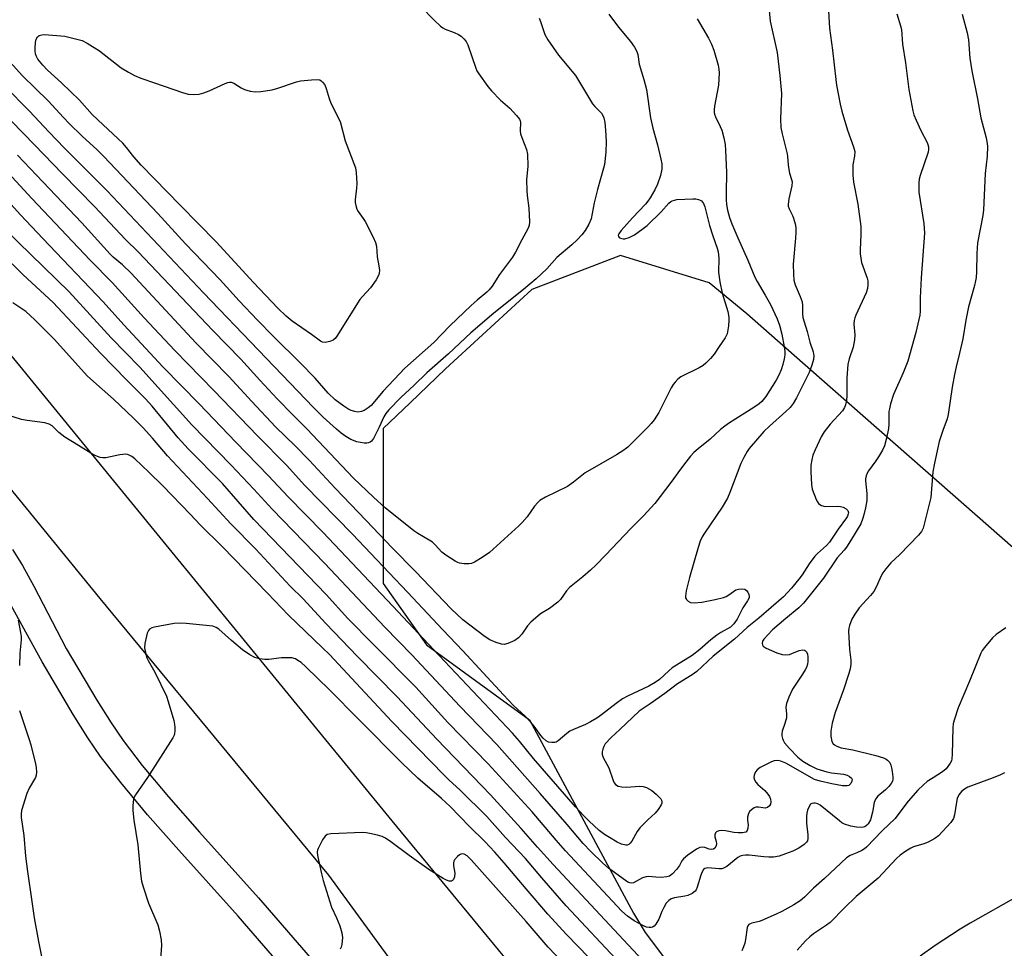
# Model space of a CAD drawing. Units: inches. Extents: x 1231770 to 1237770, y 565453 to 569454.
# Drawn here: x 1234765 to 1235060, y 568784 to 569062 of the extents above; entities that cross this region are included whole.
import ezdxf

# ---------------------------------------------------------------- set-up
doc = ezdxf.new("R2010")
doc.units = ezdxf.units.IN
doc.header["$MEASUREMENT"] = 0
for name, color, linetype in [('NTRL-Trees', 3, 'Continuous'), ('TRANS-Road', 130, 'Continuous'), ('TRANS-Street Sidewalk', 7, 'Continuous'), ('Undefined', 1, 'Continuous')]:
    doc.layers.add(name, color=color, linetype=linetype)

msp = doc.modelspace()

# ---------------------------------------------------------------- linework, layer by layer
at = {"layer": 'NTRL-Trees'}
msp.add_lwpolyline([(1235081.95, 568886.48), (1235054.93, 568910.24), (1235040.25, 568923.14), (1235004.37, 568954.69), (1234982.75, 568973.7), (1234971.51, 568982.93), (1234944.99, 568991.13), (1234918.47, 568981), (1234892.65, 568957.25), (1234882.09, 568947.1), (1234874.08, 568939.4), (1234874.08, 568931.4), (1234874.08, 568893.05), (1234887.02, 568874.72), (1234917.74, 568852.36), (1234948.86, 568794.58), (1234952.35, 568788.83), (1235061.66, 568643.47)], dxfattribs=at)
at = {"layer": 'TRANS-Road'}
for points in [[(1234761.77, 568962.53), (1234809.06, 568904.67), (1234876.6, 568822.19), (1234934.14, 568752.39)], [(1234885.23, 568768.39), (1234857.8, 568805.98), (1234789.45, 568888.63), (1234742.23, 568946.39)]]:
    msp.add_lwpolyline(points, dxfattribs=at)
at = {"layer": 'TRANS-Street Sidewalk'}
for points in [[(1234763.24, 568903.28), (1234766.23, 568898.49), (1234769.62, 568892.33), (1234779.35, 568873.68), (1234788.47, 568858.19), (1234792.71, 568851.5), (1234796.29, 568846.22), (1234802.03, 568838.75), (1234809.9, 568829.34), (1234819.13, 568818.83), (1234836.83, 568799.13), (1234875.97, 568753.97)], [(1234869.75, 568748.56), (1234830.66, 568793.68), (1234812.97, 568813.36), (1234803.65, 568823.98), (1234795.6, 568833.59), (1234789.61, 568841.39), (1234785.81, 568846.98), (1234781.44, 568853.9), (1234772.14, 568869.69), (1234760.64, 568890.5)]]:
    msp.add_lwpolyline(points, dxfattribs=at)
at = {"layer": 'Undefined'}
for points, elevation in [([(1234885.17, 569065.59), (1234889.26, 569061.48), (1234891.16, 569059.68), (1234891.83, 569059.15), (1234892.57, 569058.74), (1234895.28, 569057.74), (1234896.6, 569057.14), (1234897.33, 569056.68), (1234898.14, 569055.91), (1234898.83, 569055.03), (1234899.38, 569054.04), (1234901.73, 569047.08), (1234902.04, 569046.35), (1234902.63, 569045.37), (1234905.35, 569041.65), (1234906.45, 569040.3), (1234909.09, 569037.57), (1234911.87, 569035.19), (1234913.87, 569032.99), (1234914.74, 569031.83), (1234914.97, 569031.33), (1234915.07, 569030.82), (1234915.01, 569028.34), (1234915.09, 569027.52), (1234915.44, 569026.41), (1234916.87, 569022.82), (1234917.16, 569021.38), (1234917.3, 569017.79), (1234916.92, 569013.77), (1234916.94, 569010.54), (1234917.03, 569009.07), (1234917.59, 569005.28), (1234917.74, 569001.19), (1234917.63, 569000.05), (1234917.29, 568999.06), (1234915.44, 568995.8), (1234913.64, 568992.1), (1234912.71, 568990.61), (1234908.82, 568985.39), (1234906.62, 568981.99), (1234905.77, 568980.9), (1234904.99, 568980.16), (1234902.13, 568977.81), (1234900.31, 568976.19), (1234893.98, 568970.05), (1234889.15, 568965.15), (1234880.51, 568957.48), (1234874.06, 568950.61), (1234870.42, 568946.33), (1234869.6, 568945.59), (1234868.39, 568944.79), (1234867.59, 568944.48), (1234866.46, 568944.34), (1234865.61, 568944.45), (1234864.5, 568944.8), (1234863.47, 568945.3), (1234862.26, 568946.07), (1234859.73, 568948.03), (1234857.6, 568950.02), (1234853.69, 568954.45), (1234849.36, 568958.93), (1234841.17, 568967.03), (1234836.5, 568971.76), (1234831.03, 568977.56), (1234825.32, 568983.89), (1234815.01, 568994.61), (1234806.69, 569003.67), (1234790.6, 569020.75), (1234788.6, 569022.73), (1234784.12, 569026.81), (1234780.18, 569030.55), (1234778.47, 569032.34), (1234773.97, 569037.36), (1234766.3, 569044.78), (1234755.04, 569057.17)], 588), ([(1234989.3, 569065.37), (1234989.73, 569061.18), (1234991.75, 569051.76), (1234992.61, 569044.88), (1234993.08, 569039.52), (1234992.8, 569031.98), (1234992.88, 569029.4), (1234993.27, 569027.46), (1234994.79, 569021.51), (1234994.93, 569020.66), (1234995.08, 569018.19), (1234995.25, 569016.83), (1234995.5, 569015.76), (1234996.09, 569013.86), (1234996.24, 569013.12), (1234996.15, 569011.92), (1234995.25, 569008.07), (1234995.04, 569006.39), (1234995.1, 569005.86), (1234995.36, 569005.07), (1234996.38, 569003.06), (1234996.69, 569002.26), (1234997.16, 569000.61), (1234997.35, 568999.48), (1234997.4, 568998.06), (1234997.32, 568996.34), (1234996.59, 568988.48), (1234996.65, 568985.5), (1234996.77, 568983.72), (1234997.14, 568982.33), (1234998.68, 568978.9), (1234999.23, 568977.25), (1234999.39, 568976.13), (1234999.38, 568973.67), (1234999.5, 568972.63), (1234999.83, 568971.33), (1235000.79, 568968.41), (1235001.6, 568965.25), (1235002.57, 568962.3), (1235002.71, 568961.16), (1235002.64, 568959.99), (1235002.19, 568958.33), (1235001.38, 568956.17), (1234997.58, 568948.61), (1234996.54, 568946.86), (1234995.63, 568945.71), (1234994.42, 568944.47), (1234989.49, 568940.16), (1234987.83, 568938.54), (1234983.44, 568933.44), (1234982.79, 568932.5), (1234981.79, 568930.79), (1234980.95, 568928.91), (1234977.66, 568920.25), (1234976.94, 568918.63), (1234975.33, 568915.88), (1234970.03, 568908.09), (1234969.42, 568907.07), (1234968.82, 568905.78), (1234968.15, 568903.87), (1234965.63, 568894.87), (1234964.64, 568890.93), (1234964.37, 568889.28), (1234964.44, 568888.79), (1234964.67, 568888.36), (1234965.22, 568887.83), (1234965.89, 568887.46), (1234966.99, 568887.32), (1234969.32, 568887.48), (1234973.31, 568888.27), (1234975.78, 568888.9), (1234976.56, 568889.23), (1234977.33, 568889.68), (1234979.41, 568891.18), (1234980.19, 568891.45), (1234981.06, 568891.52), (1234982.15, 568891.36), (1234982.73, 568890.92), (1234983.01, 568890.5), (1234983.32, 568889.78), (1234983.42, 568889.28), (1234983.38, 568888.8), (1234982.96, 568887.87), (1234981.53, 568885.8), (1234979.87, 568882.39), (1234978.84, 568881.03), (1234977.84, 568880.08), (1234974.99, 568878.49), (1234973.81, 568877.69), (1234972, 568876.28), (1234968.7, 568873.39), (1234966.35, 568871.58), (1234960.46, 568867.92), (1234959.4, 568867.04), (1234956.59, 568864.42), (1234955.38, 568863.5), (1234953.44, 568862.38), (1234947.07, 568859.38), (1234945.57, 568858.6), (1234943.67, 568857.28), (1234939.3, 568853.83), (1234937.92, 568852.86), (1234936.03, 568851.71), (1234934.53, 568850.96), (1234930.89, 568849.5), (1234929.83, 568848.97), (1234928.92, 568848.3), (1234926.37, 568846.11), (1234925.72, 568845.72), (1234925.25, 568845.58), (1234924.49, 568845.54), (1234923.47, 568845.72), (1234922.73, 568846.09), (1234921.84, 568846.85), (1234921.15, 568847.71), (1234919.22, 568850.49), (1234918.08, 568851.78), (1234916.46, 568853.43), (1234913.03, 568856.66), (1234909.96, 568859.78), (1234897.83, 568872.99), (1234891.85, 568879.2), (1234881.31, 568890.47), (1234864.84, 568907.85), (1234850.6, 568922.4), (1234845.17, 568928.49), (1234836.47, 568937.22), (1234823.46, 568950.82), (1234811.8, 568962.69), (1234802.62, 568972.5), (1234793.03, 568983.09), (1234786.52, 568989.72), (1234769.09, 569008.15), (1234759.68, 569018.34)], 580), ([(1234941.52, 569063.2), (1234944.33, 569059.37), (1234947.92, 569055.09), (1234949.12, 569053.38), (1234949.84, 569052.1), (1234950.11, 569051.18), (1234950.6, 569048.33), (1234951.97, 569043.76), (1234952.78, 569040.74), (1234953.97, 569032.21), (1234954.61, 569029.14), (1234956.06, 569024.16), (1234957.07, 569019.93), (1234957.32, 569018.51), (1234957.31, 569016.91), (1234956.94, 569015.04), (1234956.04, 569012.47), (1234955.23, 569010.74), (1234953.84, 569008.31), (1234953.17, 569007.36), (1234952.42, 569006.49), (1234948.56, 569002.42), (1234945.16, 568998.59), (1234944.45, 568997.58), (1234944.31, 568997.19), (1234944.33, 568996.84), (1234944.58, 568996.53), (1234944.98, 568996.29), (1234945.74, 568996.1), (1234946.26, 568996.11), (1234947.58, 568996.46), (1234949.11, 568997.33), (1234951.79, 568999.15), (1234952.91, 569000.04), (1234957.11, 569004.15), (1234959.41, 569006.76), (1234960, 569007.24), (1234960.43, 569007.46), (1234961.13, 569007.69), (1234961.84, 569007.82), (1234966.57, 569008.09), (1234967.45, 569008.04), (1234968.29, 569007.9), (1234968.75, 569007.7), (1234969.14, 569007.43), (1234969.77, 569006.68), (1234970.2, 569005.67), (1234971.57, 569000.09), (1234972.54, 568997.03), (1234973.91, 568993.29), (1234974.17, 568992.24), (1234974.38, 568990.36), (1234974.28, 568986.09), (1234974.68, 568983.24), (1234975.31, 568979.84), (1234977.01, 568974.39), (1234977.36, 568972.69), (1234977.37, 568971.82), (1234977.21, 568970.06), (1234976.84, 568967.74), (1234976.26, 568966.5), (1234974.45, 568963.94), (1234972.96, 568961.59), (1234971.88, 568960.3), (1234970.49, 568958.9), (1234969.63, 568958.2), (1234968.48, 568957.52), (1234963.03, 568954.81), (1234962.1, 568954.12), (1234961.29, 568953.29), (1234960.74, 568952.6), (1234960.15, 568951.59), (1234956.44, 568944.16), (1234955, 568942.01), (1234954.13, 568940.87), (1234953.35, 568940), (1234947.13, 568933.88), (1234946, 568932.95), (1234943.74, 568931.5), (1234934.44, 568926.18), (1234930.92, 568923.36), (1234929.09, 568922.06), (1234922.58, 568918.9), (1234920.85, 568917.89), (1234920.23, 568917.3), (1234919.3, 568916.2), (1234917.11, 568913.06), (1234915.56, 568911.3), (1234914.54, 568910.28), (1234905.81, 568902.4), (1234903.64, 568900.85), (1234901.37, 568899.45), (1234900.43, 568899.11), (1234899.66, 568898.98), (1234898.25, 568898.99), (1234896.86, 568899.19), (1234896.33, 568899.37), (1234895.54, 568899.78), (1234892.78, 568901.57), (1234891.62, 568902.49), (1234889.59, 568904.68), (1234888.79, 568905.41), (1234887.84, 568906.04), (1234884.38, 568908.02), (1234883.19, 568908.82), (1234874.68, 568915.74), (1234871.16, 568918.9), (1234865.21, 568924.6), (1234851.27, 568939.34), (1234847.04, 568943.5), (1234842.39, 568948.3), (1234837.16, 568953.87), (1234831.47, 568960.14), (1234823.15, 568968.67), (1234800.78, 568992.17), (1234797.02, 568995.86), (1234787.81, 569005.77), (1234778.23, 569015.48), (1234769.82, 569024.2), (1234759.37, 569034.83)], 584), ([(1235047.1, 569063.2), (1235048.62, 569057.66), (1235048.97, 569055.54), (1235049.34, 569050.08), (1235049.94, 569046.28), (1235051.68, 569037.92), (1235052.65, 569032.28), (1235054.27, 569026.28), (1235054.59, 569024.58), (1235054.67, 569023.72), (1235054.56, 569020.83), (1235053.99, 569015.6), (1235053.48, 569004.81), (1235053.22, 569003.11), (1235051.69, 568994.89), (1235051.51, 568991.76), (1235051.36, 568986.25), (1235051.23, 568984.59), (1235051.05, 568983.51), (1235050.74, 568982.15), (1235048.93, 568975.75), (1235048.18, 568971.83), (1235047.28, 568966.22), (1235046.3, 568961.9), (1235045.27, 568957.88), (1235044.78, 568955.54), (1235044.08, 568951.75), (1235042.94, 568943.62), (1235042.56, 568942.3), (1235041.26, 568938.84), (1235040.23, 568935.55), (1235038.78, 568929.01), (1235038.36, 568926.42), (1235037.69, 568918.84), (1235035.41, 568909.66), (1235034.95, 568908.64), (1235034.05, 568907.54), (1235028.47, 568901.76), (1235025.73, 568899.23), (1235024.27, 568897.47), (1235023.42, 568896.32), (1235022.83, 568895.36), (1235021.42, 568892.02), (1235020.67, 568890.67), (1235019.73, 568889.53), (1235016.34, 568885.86), (1235014.97, 568883.96), (1235014.07, 568882.47), (1235013.42, 568880.56), (1235013.24, 568879.72), (1235013.16, 568878.87), (1235013.43, 568873.33), (1235013.8, 568870.19), (1235013.78, 568869.02), (1235013.61, 568867.57), (1235013.22, 568866.15), (1235011.63, 568861.36), (1235009.09, 568854.51), (1235008.27, 568851.31), (1235007.79, 568848.97), (1235007.82, 568847.52), (1235008.16, 568845.86), (1235008.56, 568845.2), (1235008.94, 568844.88), (1235009.6, 568844.47), (1235010.9, 568844.01), (1235014.38, 568843.37), (1235021.28, 568841.7), (1235023.54, 568840.97), (1235024.33, 568840.63), (1235024.81, 568840.33), (1235025.47, 568839.57), (1235025.77, 568838.84), (1235025.99, 568838.05), (1235026.2, 568836.96), (1235026.39, 568835.29), (1235026.35, 568834.48), (1235026.23, 568833.99), (1235025.88, 568833.3), (1235025.18, 568832.44), (1235024.17, 568831.44), (1235021.92, 568829.51), (1235021.21, 568828.66), (1235020.79, 568827.64), (1235020.29, 568824.8), (1235019.64, 568822.51), (1235018.95, 568821.27), (1235018.59, 568820.85), (1235018.02, 568820.42), (1235017.61, 568820.24), (1235017.13, 568820.16), (1235015.47, 568820.24), (1235013.79, 568820.55), (1235011.9, 568821.2), (1235011.14, 568821.6), (1235010.41, 568822.12), (1235004.63, 568826.83), (1235003.91, 568827.21), (1235003.19, 568827.44), (1235002.71, 568827.49), (1235002.15, 568827.37), (1235001.79, 568827.11), (1235001.33, 568826.44), (1235000.87, 568825.35), (1235000.63, 568824.49), (1235000.54, 568823.59), (1235000.56, 568821.49), (1235000.95, 568818.01), (1235000.97, 568816.89), (1235000.81, 568816.23), (1235000.59, 568815.82), (1234999.89, 568815.09), (1234998.28, 568814.04), (1234996.48, 568813.12), (1234994.32, 568812.26), (1234992.36, 568811.63), (1234990.67, 568811.34), (1234989.27, 568811.28), (1234987.83, 568811.36), (1234983.45, 568811.89), (1234982.35, 568811.9), (1234981.54, 568811.82), (1234980.76, 568811.59), (1234980.03, 568811.18), (1234976.78, 568808.57), (1234975.79, 568807.98), (1234975.3, 568807.84), (1234974.48, 568807.8), (1234971.12, 568808.09), (1234970.64, 568808.05), (1234970.17, 568807.9), (1234969.75, 568807.6), (1234969.34, 568806.95), (1234968.96, 568805.91), (1234967.91, 568802.34), (1234967.57, 568801.59), (1234967.25, 568801.16), (1234966.36, 568800.47), (1234965.08, 568799.84), (1234964.23, 568799.64), (1234961.16, 568799.17), (1234960.09, 568798.81), (1234959.38, 568798.37), (1234958.67, 568797.53), (1234957.93, 568796.31), (1234957.28, 568795.04), (1234956.45, 568792.8), (1234955.54, 568791.32), (1234955, 568790.7), (1234954.58, 568790.4), (1234954.1, 568790.27), (1234953.57, 568790.25), (1234952.76, 568790.39), (1234952, 568790.68), (1234949.09, 568792.31), (1234947.03, 568793.69), (1234945.41, 568795.17), (1234928.51, 568813.17), (1234925.7, 568816.36), (1234918.62, 568824.83), (1234905.44, 568839.21), (1234893.37, 568851.58), (1234883.79, 568862.14), (1234871.23, 568874.75), (1234863.52, 568882.62), (1234856.98, 568889.85), (1234835.43, 568912.23), (1234825.98, 568923.02), (1234815.81, 568933.32), (1234812.8, 568936.61), (1234804.99, 568946.13), (1234803.03, 568948.32), (1234797.42, 568953.82), (1234789.53, 568961.9), (1234775.4, 568977.07), (1234766.42, 568985.34), (1234759.67, 568992.02)], 574), ([(1234920.65, 569062.09), (1234921.11, 569061.06), (1234922.38, 569057.14), (1234923.23, 569055.61), (1234926.42, 569051.03), (1234931.51, 569044.86), (1234936.61, 569036.48), (1234937.32, 569035.61), (1234939.26, 569033.63), (1234939.71, 569032.96), (1234940.03, 569032.22), (1234940.3, 569030.84), (1234940.51, 569028.58), (1234940.64, 569025.16), (1234940.58, 569022.02), (1234940.16, 569018.34), (1234939.9, 569017.19), (1234938.08, 569010.89), (1234937.14, 569006.85), (1234936.19, 569002.11), (1234935.53, 569000.52), (1234934.38, 568998.56), (1234933.38, 568997.29), (1234931.98, 568995.78), (1234930.4, 568994.29), (1234925.98, 568990.56), (1234922.92, 568987.18), (1234919.8, 568984.14), (1234915.99, 568980.91), (1234907.12, 568973.85), (1234900.21, 568968.01), (1234893.57, 568961.75), (1234887.09, 568956.09), (1234883.27, 568952.36), (1234879.37, 568948.73), (1234875.77, 568944.97), (1234874.82, 568943.85), (1234874.23, 568942.88), (1234872.89, 568939.78), (1234871.2, 568936.44), (1234870.53, 568935.59), (1234870.13, 568935.3), (1234869.68, 568935.11), (1234869.17, 568935.03), (1234868.37, 568935.05), (1234866.19, 568935.44), (1234864.4, 568936.16), (1234862.92, 568936.98), (1234861.46, 568938.03), (1234860.09, 568939.18), (1234856.15, 568942.84), (1234853.25, 568945.72), (1234820.38, 568979.99), (1234791.53, 569010.47), (1234783.42, 569018.65), (1234778.82, 569023.15), (1234774.09, 569028.1), (1234768.36, 569034.3), (1234760.85, 569041.84)], 586), ([(1234967.89, 569061.85), (1234971.27, 569056.11), (1234972.14, 569054.3), (1234972.9, 569052.46), (1234974.21, 569047.97), (1234974.4, 569046.83), (1234974.43, 569045.7), (1234974.28, 569042.02), (1234973.09, 569035.77), (1234972.98, 569034.66), (1234973, 569033.85), (1234973.08, 569033.32), (1234973.34, 569032.55), (1234974.78, 569029.64), (1234975.23, 569028.56), (1234975.82, 569026.28), (1234976.22, 569024.27), (1234976.36, 569022.52), (1234976.64, 569016.07), (1234976.52, 569009.79), (1234976.55, 569007.76), (1234976.64, 569006.33), (1234976.93, 569004.68), (1234977.56, 569002.46), (1234978.28, 569000.57), (1234980.06, 568996.35), (1234983.03, 568989.73), (1234985.16, 568984.62), (1234985.83, 568983.35), (1234988.25, 568979.31), (1234989.76, 568976.52), (1234991.82, 568972.16), (1234992.53, 568970.32), (1234993.21, 568967.59), (1234993.93, 568963.84), (1234994.11, 568962.4), (1234994.05, 568961.4), (1234993.84, 568960.26), (1234993.46, 568958.55), (1234992.98, 568956.92), (1234992.33, 568955.38), (1234991.52, 568953.89), (1234988.39, 568949.01), (1234987.24, 568947.5), (1234986.43, 568946.8), (1234984.83, 568945.66), (1234977.57, 568941.06), (1234976.15, 568940.08), (1234974.89, 568939.07), (1234971.73, 568936.23), (1234968.19, 568933.36), (1234966.9, 568932.22), (1234965.91, 568931.17), (1234964.47, 568929.34), (1234962.89, 568927.24), (1234960.06, 568923.23), (1234955.2, 568916.97), (1234951.84, 568913.32), (1234948.13, 568909.64), (1234940.51, 568901.55), (1234937.68, 568898.65), (1234935.99, 568897.04), (1234933.75, 568895.09), (1234929.75, 568891.94), (1234928.87, 568890.91), (1234927.05, 568888.36), (1234926.26, 568887.54), (1234923.74, 568885.65), (1234921.05, 568883.98), (1234918.14, 568881.49), (1234917.15, 568880.43), (1234915.45, 568877.91), (1234914.52, 568876.89), (1234913.39, 568876.08), (1234911.31, 568875.19), (1234910.25, 568874.91), (1234909.44, 568874.93), (1234907.8, 568875.43), (1234905.94, 568876.23), (1234904.5, 568877.2), (1234897.85, 568882.25), (1234894.32, 568885.54), (1234883.67, 568896.69), (1234876.72, 568903.72), (1234868.96, 568911.96), (1234859.69, 568921.55), (1234851.91, 568929.97), (1234847.77, 568934.25), (1234841.9, 568939.95), (1234834.79, 568947.48), (1234827.95, 568954.94), (1234818.04, 568964.97), (1234798.71, 568985.79), (1234796.11, 568988.32), (1234793.31, 568990.65), (1234792.45, 568991.48), (1234783.99, 569000.87), (1234772.3, 569013.09), (1234764.77, 569021.13)], 582), ([(1234954.34, 568777.58), (1234924.86, 568809.09), (1234920.19, 568814.26), (1234915.28, 568819.89), (1234906.1, 568829.98), (1234890.08, 568846.61), (1234878.25, 568859.19), (1234866.37, 568871.32), (1234856.93, 568881.17), (1234850.11, 568888.47), (1234846.22, 568892.32), (1234835.85, 568903.5), (1234828.5, 568910.93), (1234821.59, 568918.48), (1234809.58, 568931.23), (1234805.06, 568936.55), (1234802.3, 568939.59), (1234799.41, 568942.5), (1234793.49, 568948.15), (1234788.33, 568952.62), (1234785.62, 568955.16), (1234775.86, 568965.98), (1234769.96, 568971.93), (1234767.27, 568974.36), (1234763.41, 568977.02)], 572), ([(1234945, 568779.43), (1234928.74, 568796.78), (1234921.43, 568805.15), (1234916.55, 568810.92), (1234910.6, 568817.22), (1234904.99, 568823.51), (1234897.06, 568831.31), (1234893.68, 568834.38), (1234892.25, 568835.78), (1234876.61, 568851.87), (1234857.97, 568871.86), (1234855.96, 568873.87), (1234845.74, 568883.65), (1234839.46, 568890.24), (1234826.03, 568904.07), (1234819.31, 568910.61), (1234816.47, 568913.68), (1234808.2, 568922.29), (1234804.04, 568926.41), (1234799.78, 568930.36), (1234798.88, 568931.05), (1234798.16, 568931.48), (1234797.65, 568931.66), (1234797.11, 568931.71), (1234795.39, 568931.51), (1234791.11, 568930.65), (1234790.28, 568930.62), (1234789.49, 568930.79), (1234788.19, 568931.28), (1234786.67, 568932), (1234783.03, 568934.33), (1234778.87, 568936.84), (1234777.09, 568938.21), (1234775.14, 568940.19), (1234774.22, 568940.76), (1234772.88, 568941.11), (1234767.62, 568941.76), (1234765.92, 568942.13), (1234758.72, 568944.44)], 570), ([(1234764.92, 568882.17), (1234765.69, 568878.41), (1234765.83, 568877.28), (1234765.85, 568876.23), (1234765.42, 568872.29), (1234765.32, 568868.56)], 570), ([(1234935.46, 568781.36), (1234928.81, 568788.2), (1234923.28, 568794.29), (1234916.76, 568801.86), (1234910.25, 568809.6), (1234907.39, 568812.84), (1234904.4, 568815.99), (1234899.84, 568820.46), (1234894.02, 568826.48), (1234891.43, 568828.86), (1234884.41, 568834.92), (1234879.61, 568839.53), (1234866.64, 568852.53), (1234858.04, 568861.33), (1234850.9, 568868.23), (1234849.53, 568869.45), (1234848.57, 568870.13), (1234847.81, 568870.55), (1234846.75, 568870.86), (1234845.63, 568870.91), (1234843.63, 568870.84), (1234839.85, 568870.41), (1234838.69, 568870.36), (1234837.05, 568870.58), (1234835.72, 568870.95), (1234834.2, 568871.78), (1234832.02, 568873.25), (1234828.71, 568876.07), (1234824.95, 568879.43), (1234824.11, 568879.97), (1234823.12, 568880.32), (1234815.16, 568881.17), (1234813.09, 568881.28), (1234811.62, 568881.1), (1234805.7, 568880.02), (1234804.87, 568879.8), (1234804.17, 568879.43), (1234803.87, 568879.02), (1234803.55, 568878.26), (1234802.77, 568875.12), (1234802.72, 568873.84), (1234803.1, 568871.94), (1234803.43, 568870.88), (1234803.77, 568870.1), (1234805.77, 568866.58), (1234809.29, 568859.45), (1234809.81, 568857.85), (1234811.44, 568852.13), (1234811.72, 568850.97), (1234811.83, 568850.13), (1234811.8, 568849.06), (1234811.69, 568848.27), (1234811.56, 568847.77), (1234811.19, 568846.97), (1234803.64, 568835.15), (1234799.98, 568829.96), (1234799.6, 568829.21), (1234799.44, 568828.69), (1234799.2, 568826.72), (1234799.2, 568825.29), (1234799.52, 568822.37), (1234800.76, 568814.98), (1234801.52, 568806.38), (1234801.81, 568804.14), (1234802.27, 568802.47), (1234803.89, 568797.53), (1234806.71, 568791.13), (1234807.21, 568789.18), (1234807.72, 568786.64), (1234807.78, 568784.91), (1234807.2, 568776.72)], 568), ([(1235060.18, 568879.8), (1235057.27, 568877.81), (1235056.17, 568876.86), (1235053.75, 568873.98), (1235053.07, 568873.05), (1235052.65, 568872.29), (1235049.32, 568863.87), (1235045.91, 568855.96), (1235044.66, 568852.3), (1235044.37, 568851.15), (1235044.26, 568849.98), (1235044.13, 568842.08), (1235044.02, 568840.67), (1235043.89, 568840.13), (1235043.52, 568839.37), (1235042.28, 568837.74), (1235041.24, 568836.8), (1235038.38, 568835.05), (1235036.67, 568833.91), (1235035.55, 568832.97), (1235033.84, 568831.34), (1235030.91, 568828.08), (1235027.88, 568823.93), (1235027.04, 568822.9), (1235023.22, 568819.22), (1235018.52, 568814.34), (1235017.87, 568813.8), (1235017.13, 568813.33), (1235015.56, 568812.57), (1235013.66, 568811.82), (1235012.52, 568811.08), (1235005.97, 568804.96), (1235002.68, 568802.03), (1234999.97, 568799.4), (1234998.68, 568798.3), (1234996.77, 568797.06), (1234993.22, 568795.1), (1234991.48, 568794.23), (1234987.2, 568792.35), (1234986.38, 568792.09), (1234984.2, 568791.61), (1234983.72, 568791.43), (1234983.33, 568791.16), (1234983.05, 568790.8), (1234982.86, 568790.31), (1234982.37, 568786.67), (1234982.13, 568785.6), (1234981.78, 568784.55), (1234981.19, 568783.3)], 572), ([(1234765.34, 568855.19), (1234766.73, 568850.94), (1234768.27, 568846.52), (1234768.74, 568844.93), (1234770.14, 568839.23), (1234770.33, 568838.08), (1234770.43, 568836.67), (1234770.36, 568835.84), (1234770.11, 568835.1), (1234768.24, 568831.96), (1234767.56, 568830.36), (1234765.99, 568825.21), (1234765.84, 568824.17), (1234765.88, 568823.12), (1234766.67, 568817.81), (1234767.19, 568811.65), (1234767.7, 568806.99), (1234769, 568798.05), (1234769.78, 568793.16), (1234771.08, 568786.06), (1234772.75, 568777.65)], 570), ([(1235059.75, 568836.56), (1235058.5, 568835.93), (1235056.36, 568835.02), (1235048.81, 568832.24), (1235047.8, 568831.66), (1235046.92, 568830.94), (1235046.12, 568829.95), (1235045.63, 568828.89), (1235045.38, 568827.75), (1235044.8, 568823.93), (1235044.47, 568822.84), (1235043.65, 568821.65), (1235040.04, 568817.7), (1235038.91, 568816.85), (1235036.92, 568815.8), (1235035.62, 568815.31), (1235032.49, 568814.36), (1235031.73, 568814.04), (1235030.23, 568813.13), (1235028.55, 568811.94), (1235027.47, 568810.93), (1235021.96, 568805.01), (1235015.44, 568799.56), (1235011.92, 568796.19), (1235007.61, 568791.78), (1235006.51, 568790.94), (1235002.67, 568788.35), (1235001.52, 568787.48), (1235000.3, 568786.27), (1234997.77, 568783.51)], 570), ([(1234927.79, 568779.72), (1234923.37, 568784.4), (1234916.8, 568792.06), (1234900.3, 568810.55), (1234899.12, 568811.71), (1234898.22, 568812.2), (1234897.75, 568812.3), (1234897.3, 568812.25), (1234896.86, 568812.03), (1234896.24, 568811.54), (1234895.34, 568810.55), (1234895.12, 568810.1), (1234895.03, 568809.58), (1234895.08, 568808.75), (1234895.43, 568806.48), (1234895.32, 568805.39), (1234895.07, 568804.67), (1234894.79, 568804.33), (1234894.43, 568804.18), (1234893.77, 568804.17), (1234893.02, 568804.39), (1234891.99, 568804.92), (1234887.65, 568807.6), (1234881.84, 568811.77), (1234876.38, 568815.94), (1234874.76, 568816.99), (1234873.76, 568817.48), (1234872.37, 568817.89), (1234870.1, 568818.43), (1234868.97, 568818.61), (1234867.91, 568818.68), (1234858.4, 568818.28), (1234857.32, 568818.06), (1234856.7, 568817.61), (1234855.92, 568816.48), (1234854.6, 568813.94), (1234854.42, 568813.42), (1234854.34, 568812.89), (1234854.44, 568811.77), (1234855.57, 568806.36), (1234856.08, 568804.37), (1234858.63, 568796.35), (1234860.1, 568793.21), (1234861.06, 568790.82), (1234861.7, 568788.69), (1234861.88, 568787.3), (1234861.68, 568785.25), (1234861.47, 568784.4), (1234861.24, 568783.86)], 566), ([(1235063.93, 568799.73), (1235049.52, 568791.59), (1235046.48, 568789.79), (1235039.05, 568784.9), (1235034.57, 568781.74)], 568)]:
    msp.add_lwpolyline(points, dxfattribs=dict(at, elevation=elevation))
at = {"layer": 'Undefined', "elevation": 590}
msp.add_lwpolyline([(1234817.4, 569039.24), (1234819.08, 569039.34), (1234820.43, 569039.69), (1234822.01, 569040.31), (1234826.79, 569042.52), (1234827.59, 569042.8), (1234828.13, 569042.9), (1234828.66, 569042.87), (1234829.43, 569042.62), (1234831.59, 569041.2), (1234832.62, 569040.7), (1234834.31, 569040.23), (1234835.75, 569040), (1234837.45, 569040.11), (1234840.85, 569040.63), (1234842.53, 569041.1), (1234848.18, 569043.06), (1234849.34, 569043.28), (1234852.59, 569043.63), (1234854.34, 569043.72), (1234855.13, 569043.58), (1234855.56, 569043.32), (1234855.94, 569042.96), (1234856.58, 569042.08), (1234857.01, 569041.04), (1234857.93, 569038.02), (1234858.42, 569036.68), (1234861.21, 569031.14), (1234862.64, 569025.35), (1234865.77, 569017.32), (1234866, 569015.89), (1234866.13, 569012.68), (1234866.06, 569011.23), (1234865.67, 569007.8), (1234865.68, 569006.94), (1234865.83, 569006.1), (1234866.18, 569005), (1234866.54, 569004.22), (1234868.05, 569002.22), (1234868.67, 569001.26), (1234871.07, 568996.6), (1234871.79, 568995.03), (1234872.06, 568993.92), (1234872.21, 568990.71), (1234872.75, 568988.06), (1234872.91, 568986.68), (1234872.89, 568985.87), (1234872.76, 568985.35), (1234871.93, 568983.87), (1234870.23, 568981.5), (1234867.82, 568978.88), (1234867.1, 568977.96), (1234860.22, 568967), (1234859.7, 568966.31), (1234859.08, 568965.79), (1234858.06, 568965.39), (1234856.71, 568965.16), (1234855.95, 568965.25), (1234855.3, 568965.55), (1234852.6, 568967.55), (1234846.81, 568971.47), (1234845.04, 568972.96), (1234842.52, 568975.37), (1234835.25, 568983.02), (1234824.12, 568995.18), (1234818.79, 569000.72), (1234813.44, 569006.01), (1234801.73, 569018.13), (1234799.57, 569020.56), (1234797.37, 569023.36), (1234796.26, 569024.65), (1234790.39, 569030.2), (1234787.05, 569033.22), (1234783.26, 569037.57), (1234777.95, 569042.69), (1234773.69, 569046.55), (1234772.3, 569047.99), (1234770.84, 569049.78), (1234770.43, 569050.55), (1234770.12, 569051.36), (1234770, 569052.19), (1234770, 569053.03), (1234770.14, 569054.73), (1234770.36, 569055.8), (1234770.73, 569056.43), (1234771.27, 569056.88), (1234771.99, 569057.1), (1234772.82, 569057.13), (1234778.91, 569056.63), (1234780.93, 569056.18), (1234784.06, 569055.32), (1234785.63, 569054.58), (1234789.31, 569052.24), (1234795.78, 569047.2), (1234797.91, 569045.88), (1234799.75, 569044.94), (1234801.63, 569044.16), (1234805.66, 569042.71), (1234814.03, 569039.86), (1234815.72, 569039.38)], close=True, dxfattribs=at)
at = {"layer": 'Undefined'}
for points in [[(1235007, 569065.96, 578), (1235007.43, 569059.04, 578), (1235008.34, 569052.44, 578), (1235009.29, 569043.74, 578), (1235009.56, 569042.02, 578), (1235010.65, 569036.3, 578), (1235011.13, 569034.3, 578), (1235012.78, 569028.6, 578), (1235014.65, 569023.57, 578), (1235015.01, 569022.15, 578), (1235014.94, 569020.83, 578), (1235014.37, 569018.2, 578), (1235014.36, 569015.09, 578), (1235014.6, 569013.08, 578), (1235015.94, 569006.44, 578), (1235016.75, 568999.79, 578), (1235016.83, 568997.44, 578), (1235016.74, 568995.08, 578), (1235016.56, 568992.8, 578), (1235016.59, 568991.64, 578), (1235017.03, 568989.02, 578), (1235018.69, 568984.35, 578), (1235018.86, 568983.5, 578), (1235018.91, 568982.39, 578), (1235018.8, 568981.29, 578), (1235018.38, 568979.96, 578), (1235015.34, 568973.33, 578), (1235015.01, 568972.53, 578), (1235014.79, 568971.7, 578), (1235014.71, 568970.6, 578), (1235014.98, 568967.4, 578), (1235014.91, 568965.96, 578), (1235014.53, 568963.68, 578), (1235013.3, 568960.21, 578), (1235012.92, 568958.58, 578), (1235012.66, 568954.52, 578), (1235012.64, 568949.18, 578), (1235012.5, 568947.85, 578), (1235012.18, 568946.44, 578), (1235011.87, 568945.66, 578), (1235011.27, 568944.71, 578), (1235007.63, 568940.76, 578), (1235005.86, 568938.41, 578), (1235004.94, 568936.94, 578), (1235003.11, 568933.03, 578), (1235002.47, 568931.44, 578), (1235002.16, 568930.08, 578), (1235001.9, 568928.42, 578), (1235001.83, 568926.44, 578), (1235002.07, 568922.72, 578), (1235002.3, 568921.3, 578), (1235003.41, 568918.24, 578), (1235003.8, 568917.47, 578), (1235004.13, 568917.03, 578), (1235004.56, 568916.69, 578), (1235005.06, 568916.42, 578), (1235006.15, 568916.09, 578), (1235009.85, 568916.19, 578), (1235010.72, 568916.12, 578), (1235011.52, 568915.92, 578), (1235012.4, 568915.44, 578), (1235012.9, 568914.94, 578), (1235013.11, 568914.33, 578), (1235013.06, 568913.88, 578), (1235012.8, 568913.19, 578), (1235012.5, 568912.69, 578), (1235010, 568909.34, 578), (1235007.4, 568905.47, 578), (1235006.52, 568904.47, 578), (1235003.87, 568902.1, 578), (1235003.09, 568901.3, 578), (1235001.38, 568898.98, 578), (1234999.25, 568895.73, 578), (1234998.25, 568894.36, 578), (1234996.08, 568891.66, 578), (1234993.67, 568889.11, 578), (1234986.34, 568882.78, 578), (1234982.87, 568879.95, 578), (1234979.04, 568876.42, 578), (1234972.66, 568871.33, 578), (1234967.75, 568866.75, 578), (1234966.4, 568865.81, 578), (1234961.96, 568863.08, 578), (1234958.23, 568860.21, 578), (1234953.85, 568857.14, 578), (1234950.6, 568854.97, 578), (1234944.78, 568849.42, 578), (1234942.22, 568847.08, 578), (1234940.41, 568845.16, 578), (1234939.95, 568844.43, 578), (1234939.65, 568843.61, 578), (1234939.48, 568842.77, 578), (1234939.51, 568842, 578), (1234939.84, 568841.1, 578), (1234941.48, 568838.04, 578), (1234942.77, 568834.23, 578), (1234943.12, 568833.48, 578), (1234943.5, 568833, 578), (1234944.25, 568832.52, 578), (1234945.35, 568832.28, 578), (1234946.77, 568832.26, 578), (1234950.62, 568832.53, 578), (1234951.73, 568832.41, 578), (1234952.79, 568832.1, 578), (1234954.35, 568831.24, 578), (1234955.67, 568830.15, 578), (1234957, 568828.75, 578), (1234957.25, 568828.3, 578), (1234957.34, 568827.88, 578), (1234957.32, 568827.44, 578), (1234957.16, 568826.95, 578), (1234956.26, 568825.55, 578), (1234955.32, 568824.47, 578), (1234953.11, 568822.46, 578), (1234950.8, 568820.12, 578), (1234949.95, 568818.94, 578), (1234948.37, 568816.13, 578), (1234947.86, 568815.46, 578), (1234947.45, 568815.11, 578), (1234946.99, 568814.89, 578), (1234946.53, 568814.86, 578), (1234945.28, 568815.18, 578), (1234944, 568815.76, 578), (1234941.68, 568817.14, 578), (1234940.19, 568818.1, 578), (1234938.59, 568819.32, 578), (1234935.49, 568822.15, 578), (1234933.87, 568823.77, 578), (1234931.52, 568826.37, 578), (1234918.97, 568840.79, 578), (1234914.81, 568845.94, 578), (1234912.71, 568848.38, 578), (1234890.67, 568871.65, 578), (1234876.96, 568886.37, 578), (1234856.05, 568908.4, 578), (1234845.62, 568918.95, 578), (1234839.78, 568925.31, 578), (1234830.03, 568935.29, 578), (1234819.02, 568946.75, 578), (1234808.28, 568957.72, 578), (1234796.51, 568970.42, 578), (1234790.39, 568977.31, 578), (1234772.3, 568996.18, 578), (1234765.68, 569003.26, 578), (1234761.86, 569007.49, 578)], [(1235027.6, 569063.35, 576), (1235028.68, 569059.75, 576), (1235028.95, 569058.62, 576), (1235029.3, 569054.24, 576), (1235030.17, 569048.72, 576), (1235031.19, 569040.76, 576), (1235032.3, 569034.33, 576), (1235032.61, 569033.2, 576), (1235033.29, 569031.61, 576), (1235034.77, 569028.47, 576), (1235036.66, 569024.85, 576), (1235036.85, 569024.32, 576), (1235037.01, 569023.56, 576), (1235037.04, 569022.79, 576), (1235036.91, 569021.97, 576), (1235034.5, 569015.04, 576), (1235034.21, 569013.93, 576), (1235034.09, 569012.83, 576), (1235034.18, 569010.08, 576), (1235035.59, 569000.65, 576), (1235035.87, 568997.75, 576), (1235034.81, 568984.42, 576), (1235034.58, 568978.42, 576), (1235034.52, 568974.44, 576), (1235034.43, 568973.26, 576), (1235033.22, 568968.12, 576), (1235030.86, 568959.51, 576), (1235029.48, 568956.1, 576), (1235026.54, 568949.53, 576), (1235025.66, 568946.76, 576), (1235025.32, 568945.34, 576), (1235025.2, 568944.52, 576), (1235025.18, 568940.7, 576), (1235025.09, 568939.41, 576), (1235024.47, 568936.55, 576), (1235023.86, 568934.28, 576), (1235023.26, 568932.98, 576), (1235022.11, 568930.99, 576), (1235021.33, 568929.78, 576), (1235019.12, 568926.77, 576), (1235018.69, 568926.04, 576), (1235018.37, 568925.23, 576), (1235018.2, 568924.38, 576), (1235018.18, 568923.81, 576), (1235018.6, 568920.02, 576), (1235018.56, 568917.93, 576), (1235018.2, 568915.74, 576), (1235017.83, 568914.02, 576), (1235017.4, 568912.59, 576), (1235016.75, 568910.93, 576), (1235013.75, 568905.83, 576), (1235012.51, 568903.97, 576), (1235011.83, 568903.1, 576), (1235009.76, 568900.74, 576), (1235005.63, 568894.7, 576), (1234999.64, 568887.19, 576), (1234998.28, 568885.79, 576), (1234994.34, 568882.66, 576), (1234990.37, 568879.24, 576), (1234987.84, 568876.5, 576), (1234987.42, 568875.82, 576), (1234987.27, 568875.18, 576), (1234987.38, 568874.77, 576), (1234987.64, 568874.39, 576), (1234988.46, 568873.76, 576), (1234991.69, 568872.4, 576), (1234993.31, 568871.88, 576), (1234994.32, 568871.78, 576), (1234995.44, 568871.92, 576), (1234996.22, 568872.17, 576), (1234998.34, 568873.09, 576), (1234999.44, 568873.29, 576), (1234999.94, 568873.22, 576), (1235000.29, 568873.02, 576), (1235000.57, 568872.7, 576), (1235000.84, 568872.01, 576), (1235000.96, 568871.21, 576), (1235000.95, 568869.81, 576), (1235000.85, 568868.97, 576), (1235000.58, 568868.04, 576), (1235000.18, 568867.25, 576), (1234999.4, 568865.99, 576), (1234996.34, 568861.47, 576), (1234995.27, 568859.11, 576), (1234994.57, 568857.19, 576), (1234994.41, 568856.14, 576), (1234994.61, 568854.06, 576), (1234994.54, 568852.92, 576), (1234994.13, 568851.22, 576), (1234993.33, 568848.99, 576), (1234993.19, 568848.14, 576), (1234993.22, 568847.58, 576), (1234993.4, 568846.76, 576), (1234993.6, 568846.24, 576), (1234994.02, 568845.52, 576), (1234995.44, 568843.82, 576), (1234997.94, 568841.24, 576), (1234999.51, 568840.04, 576), (1235001.68, 568838.72, 576), (1235003.68, 568837.71, 576), (1235006.68, 568836.81, 576), (1235008.08, 568836.5, 576), (1235011.58, 568836.07, 576), (1235012.71, 568835.81, 576), (1235013.46, 568835.44, 576), (1235014.02, 568834.94, 576), (1235014.17, 568834.52, 576), (1235014.14, 568834.05, 576), (1235013.85, 568833.36, 576), (1235013.55, 568832.99, 576), (1235013.17, 568832.73, 576), (1235012.71, 568832.58, 576), (1235011.35, 568832.61, 576), (1235008.09, 568833.23, 576), (1235004.63, 568834.04, 576), (1235002.96, 568834.56, 576), (1234994.35, 568839.38, 576), (1234992.85, 568840.04, 576), (1234992.04, 568840.19, 576), (1234990.92, 568840.1, 576), (1234990.11, 568839.84, 576), (1234989.06, 568839.34, 576), (1234986.76, 568838.08, 576), (1234985.85, 568837.4, 576), (1234985.33, 568836.79, 576), (1234985.07, 568836.33, 576), (1234984.91, 568835.86, 576), (1234984.83, 568835.12, 576), (1234984.98, 568834.39, 576), (1234985.42, 568833.68, 576), (1234986.01, 568833.05, 576), (1234988.13, 568831.19, 576), (1234989.03, 568830.11, 576), (1234989.47, 568829.41, 576), (1234989.77, 568828.65, 576), (1234989.9, 568827.88, 576), (1234989.83, 568827.17, 576), (1234989.55, 568826.62, 576), (1234988.95, 568826.19, 576), (1234988.2, 568826, 576), (1234987.54, 568826.02, 576), (1234986.2, 568826.22, 576), (1234985.41, 568826.21, 576), (1234984.93, 568826.03, 576), (1234984.48, 568825.75, 576), (1234983.67, 568825.02, 576), (1234983.23, 568824.33, 576), (1234982.93, 568823.22, 576), (1234982.93, 568822.38, 576), (1234983.13, 568821.02, 576), (1234983.05, 568819.99, 576), (1234982.83, 568819.3, 576), (1234982.39, 568818.82, 576), (1234981.45, 568818.58, 576), (1234980.13, 568818.57, 576), (1234978.87, 568818.72, 576), (1234976.31, 568819.21, 576), (1234975.2, 568819.3, 576), (1234974.39, 568819.22, 576), (1234973.69, 568818.92, 576), (1234973.39, 568818.59, 576), (1234973.17, 568817.94, 576), (1234973.21, 568817.42, 576), (1234973.57, 568816.04, 576), (1234973.67, 568815.35, 576), (1234973.57, 568814.65, 576), (1234973.19, 568814, 576), (1234972.81, 568813.72, 576), (1234972.07, 568813.63, 576), (1234971.52, 568813.75, 576), (1234970.15, 568814.22, 576), (1234969.37, 568814.32, 576), (1234968.66, 568814.18, 576), (1234967.69, 568813.72, 576), (1234965.05, 568811.88, 576), (1234963.79, 568810.85, 576), (1234963.33, 568810.26, 576), (1234962.58, 568808.86, 576), (1234961.7, 568807.66, 576), (1234960.54, 568806.31, 576), (1234959.66, 568805.62, 576), (1234958.85, 568805.39, 576), (1234957.08, 568805.28, 576), (1234955.57, 568805.29, 576), (1234953.38, 568805.51, 576), (1234952.61, 568805.48, 576), (1234951.56, 568805.09, 576), (1234948.85, 568803.61, 576), (1234948.38, 568803.51, 576), (1234947.74, 568803.59, 576), (1234947.18, 568803.85, 576), (1234946.47, 568804.31, 576), (1234941.43, 568807.99, 576), (1234939.66, 568809.55, 576), (1234936.12, 568812.97, 576), (1234933.82, 568815.42, 576), (1234929.06, 568821.09, 576), (1234921, 568830.38, 576), (1234908, 568845, 576), (1234896.91, 568856.41, 576), (1234882.66, 568871.77, 576), (1234874.55, 568880, 576), (1234856.6, 568899.05, 576), (1234840.88, 568915.28, 576), (1234835.41, 568921.28, 576), (1234828.66, 568928.41, 576), (1234816.82, 568940.47, 576), (1234801.31, 568957.78, 576), (1234792.77, 568966.52, 576), (1234780.2, 568980.25, 576), (1234761.03, 568998.85, 576)]]:
    msp.add_polyline3d(points, dxfattribs=at)

doc.saveas('drawing.dxf')
